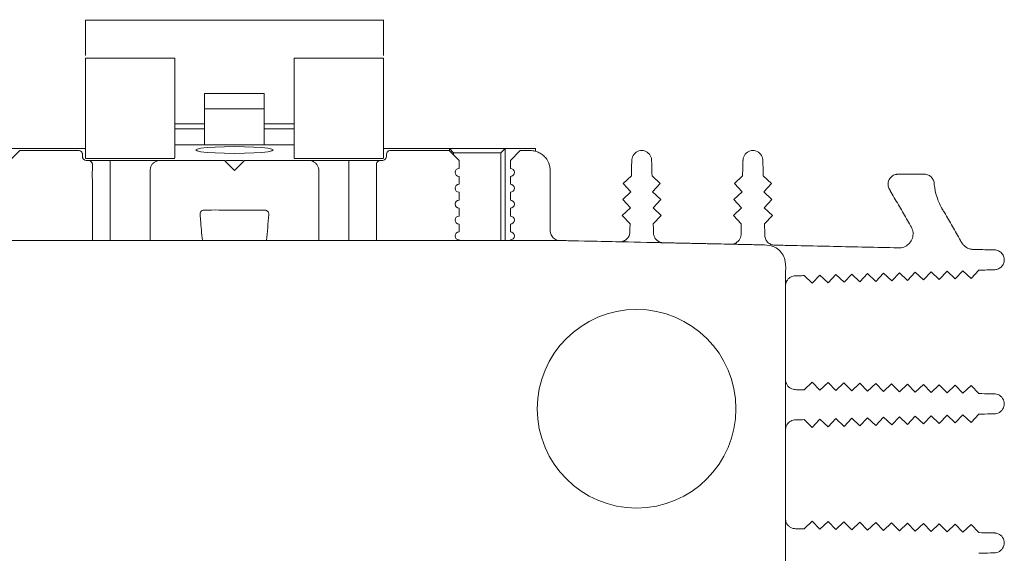
# Model space of a CAD drawing. Units: millimetres. Extents: x 110 to 490, y 47 to 409.
# Drawn here: x 290 to 339, y 74 to 101 of the extents above; entities that cross this region are included whole.
import ezdxf

# ---------------------------------------------------------------- set-up
doc = ezdxf.new("R2010")
doc.units = ezdxf.units.MM

msp = doc.modelspace()

# ---------------------------------------------------------------- linework, layer by layer
at = {"color": 7, "linetype": 'Continuous', "lineweight": 15}
for p, q in [((308.166, 100.651), (293.166, 100.651)), ((297.666, 98.74), (293.166, 98.74)), ((297.666, 98.74), (297.666, 93.718)), ((308.166, 98.74), (303.666, 98.74)), ((302.166, 96.967), (299.166, 96.967)), ((299.166, 96.967), (299.166, 96.191)), ((302.166, 96.191), (302.166, 96.967)), ((302.166, 96.191), (299.166, 96.191)), ((299.166, 96.191), (299.166, 94.38)), ((302.166, 94.38), (302.166, 96.191)), ((299.166, 95.441), (297.666, 95.441)), ((299.166, 95.183), (297.666, 95.183)), ((303.666, 95.441), (302.166, 95.441)), ((303.666, 95.183), (302.166, 95.183)), ((289.341, 94.194), (293.166, 94.194)), ((299.166, 94.38), (297.666, 94.38)), ((299.166, 94.38), (302.166, 94.38)), ((303.666, 94.38), (302.166, 94.38)), ((308.166, 94.194), (311.491, 94.194)), ((311.491, 94.194), (311.7, 93.984)), ((314.291, 94.194), (311.491, 94.194)), ((311.491, 94.194), (311.491, 94.079)), ((314.081, 93.984), (314.291, 94.194)), ((314.291, 89.565), (314.291, 94.194)), ((315.816, 94.194), (314.291, 94.194)), ((315.816, 94.194), (315.816, 94.053)), ((289.856, 94.094), (289.356, 93.594)), ((293.166, 93.699), (297.666, 93.699)), ((303.666, 93.699), (308.166, 93.699)), ((311.976, 93.594), (311.476, 94.094)), ((311.7, 93.984), (314.081, 93.984)), ((311.7, 93.869), (311.7, 93.984)), ((314.081, 93.984), (314.081, 89.565)), ((315.056, 94.094), (314.556, 93.594)), ((296.899, 93.594), (293.321, 93.594)), ((294.416, 89.565), (294.416, 93.594)), ((300.666, 93.094), (300.166, 93.594)), ((301.1, 93.594), (300.232, 93.594)), ((301.166, 93.594), (300.666, 93.094)), ((308.06, 93.594), (304.179, 93.594)), ((306.416, 93.594), (306.416, 89.565)), ((311.976, 93.594), (311.976, 93.194)), ((314.556, 93.194), (314.556, 93.594)), ((311.976, 92.794), (311.976, 92.394)), ((314.556, 92.394), (314.556, 92.794)), ((320.645, 92.814), (320.233, 92.426)), ((322.099, 92.426), (321.687, 92.814)), ((326.245, 92.814), (325.833, 92.426)), ((327.699, 92.426), (327.287, 92.814)), ((320.621, 92.014), (320.233, 92.426)), ((322.099, 92.426), (321.711, 92.014)), ((326.221, 92.014), (325.833, 92.426)), ((327.699, 92.426), (327.311, 92.014)), ((311.976, 91.994), (311.976, 91.594)), ((314.556, 91.594), (314.556, 91.994)), ((320.209, 91.627), (320.621, 92.014)), ((321.711, 92.014), (322.123, 91.627)), ((325.809, 91.627), (326.221, 92.014)), ((327.311, 92.014), (327.723, 91.627)), ((320.184, 90.827), (320.596, 91.214)), ((320.596, 91.214), (320.209, 91.627)), ((322.123, 91.627), (321.736, 91.214)), ((321.736, 91.214), (322.148, 90.827)), ((325.784, 90.827), (326.196, 91.214)), ((326.196, 91.214), (325.809, 91.627)), ((327.723, 91.627), (327.336, 91.214)), ((327.336, 91.214), (327.748, 90.827)), ((311.976, 91.194), (311.976, 90.794)), ((314.556, 90.794), (314.556, 91.194)), ((320.184, 90.827), (320.582, 90.404)), ((321.75, 90.404), (322.148, 90.827)), ((325.784, 90.827), (326.182, 90.404)), ((327.35, 90.404), (327.748, 90.827)), ((311.976, 90.394), (311.976, 89.994)), ((314.556, 89.994), (314.556, 90.394)), ((284.287, 89.565), (317.045, 89.565)), ((311.976, 89.594), (311.976, 89.565)), ((314.556, 89.565), (314.556, 89.594)), ((329.34, 87.797), (329.752, 87.409)), ((330.139, 87.822), (329.752, 87.409)), ((330.551, 87.434), (330.139, 87.822)), ((330.939, 87.846), (330.551, 87.434)), ((331.351, 87.459), (330.939, 87.846)), ((331.739, 87.871), (331.351, 87.459)), ((332.151, 87.483), (331.739, 87.871)), ((332.538, 87.895), (332.151, 87.483)), ((332.951, 87.508), (332.538, 87.895)), ((333.338, 87.92), (332.951, 87.508)), ((333.75, 87.532), (333.338, 87.92)), ((334.138, 87.944), (333.75, 87.532)), ((334.55, 87.557), (334.138, 87.944)), ((334.937, 87.969), (334.55, 87.557)), ((335.349, 87.581), (334.937, 87.969)), ((335.737, 87.994), (335.349, 87.581)), ((336.149, 87.606), (335.737, 87.994)), ((336.537, 88.018), (336.149, 87.606)), ((336.949, 87.631), (336.537, 88.018)), ((337.336, 88.043), (336.949, 87.631)), ((337.748, 87.655), (337.336, 88.043)), ((337.748, 87.655), (338.136, 88.067)), ((329.746, 82.44), (329.338, 82.049)), ((329.746, 82.44), (330.137, 82.032)), ((330.137, 82.032), (330.546, 82.423)), ((330.546, 82.423), (330.937, 82.014)), ((330.937, 82.014), (331.346, 82.405)), ((331.346, 82.405), (331.737, 81.997)), ((331.737, 81.997), (332.146, 82.388)), ((332.146, 82.388), (332.537, 81.98)), ((332.537, 81.98), (332.946, 82.371)), ((332.946, 82.371), (333.337, 81.962)), ((333.337, 81.962), (333.745, 82.354)), ((333.745, 82.354), (334.137, 81.945)), ((334.137, 81.945), (334.545, 82.336)), ((334.545, 82.336), (334.937, 81.928)), ((334.937, 81.928), (335.345, 82.319)), ((335.345, 82.319), (335.736, 81.91)), ((335.736, 81.91), (336.145, 82.302)), ((336.145, 82.302), (336.536, 81.893)), ((336.536, 81.893), (336.945, 82.284)), ((336.945, 82.284), (337.336, 81.876)), ((337.336, 81.876), (337.745, 82.267)), ((338.136, 81.858), (337.745, 82.267)), ((337.336, 80.793), (336.949, 80.381)), ((337.748, 80.405), (337.336, 80.793)), ((337.748, 80.405), (338.136, 80.817)), ((329.34, 80.547), (329.752, 80.159)), ((330.139, 80.571), (329.752, 80.159)), ((330.551, 80.184), (330.139, 80.571)), ((330.939, 80.596), (330.551, 80.184)), ((331.351, 80.209), (330.939, 80.596)), ((331.739, 80.621), (331.351, 80.209)), ((332.151, 80.233), (331.739, 80.621)), ((332.538, 80.645), (332.151, 80.233)), ((332.951, 80.258), (332.538, 80.645)), ((333.338, 80.67), (332.951, 80.258)), ((333.75, 80.282), (333.338, 80.67)), ((334.138, 80.694), (333.75, 80.282)), ((334.55, 80.307), (334.138, 80.694)), ((334.937, 80.719), (334.55, 80.307)), ((335.349, 80.331), (334.937, 80.719)), ((335.737, 80.744), (335.349, 80.331)), ((336.149, 80.356), (335.737, 80.744)), ((336.537, 80.768), (336.149, 80.356)), ((336.949, 80.381), (336.537, 80.768)), ((329.746, 75.44), (329.338, 75.049)), ((329.746, 75.44), (330.137, 75.032)), ((330.137, 75.032), (330.546, 75.423)), ((330.546, 75.423), (330.937, 75.014)), ((330.937, 75.014), (331.346, 75.405)), ((331.346, 75.405), (331.737, 74.997)), ((331.737, 74.997), (332.146, 75.388)), ((332.146, 75.388), (332.537, 74.98)), ((332.537, 74.98), (332.946, 75.371)), ((332.946, 75.371), (333.337, 74.962)), ((333.337, 74.962), (333.745, 75.354)), ((333.745, 75.354), (334.137, 74.945)), ((334.137, 74.945), (334.545, 75.336)), ((334.545, 75.336), (334.937, 74.928)), ((334.937, 74.928), (335.345, 75.319)), ((335.345, 75.319), (335.736, 74.91)), ((335.736, 74.91), (336.145, 75.302)), ((336.145, 75.302), (336.536, 74.893)), ((336.536, 74.893), (336.945, 75.284)), ((336.945, 75.284), (337.336, 74.876)), ((337.336, 74.876), (337.745, 75.267)), ((338.136, 74.858), (337.745, 75.267))]:
    msp.add_line(p, q, dxfattribs=at)
at = {"color": 7, "linetype": 'Continuous', "lineweight": 15, "flags": 128}
for points in [[(300.666, 93.951), (300.161, 93.957), (299.691, 93.974), (299.287, 94.001), (298.977, 94.036), (298.782, 94.077), (298.716, 94.121), (298.782, 94.165), (298.977, 94.206), (299.287, 94.241), (299.691, 94.268), (300.161, 94.285), (300.666, 94.291), (301.171, 94.285), (301.641, 94.268), (302.045, 94.241), (302.355, 94.206), (302.55, 94.165), (302.616, 94.121), (302.55, 94.077), (302.355, 94.036), (302.045, 94.001), (301.641, 93.974), (301.171, 93.957), (300.666, 93.951)], [(307.816, 89.565), (307.816, 90.417), (307.816, 91.208), (307.816, 91.877), (307.816, 92.425), (307.816, 92.851), (307.816, 93.155), (307.816, 93.338), (307.816, 93.384), (307.816, 93.396), (307.816, 93.398), (307.816, 93.399), (307.816, 93.399), (307.816, 93.399), (307.816, 93.399), (307.816, 93.4), (307.816, 93.4), (307.816, 93.4), (307.816, 93.4), (307.816, 93.4), (307.816, 93.4), (307.816, 93.4), (307.816, 93.401), (307.816, 93.403), (307.816, 93.406), (307.817, 93.412), (307.818, 93.424), (307.823, 93.447), (307.841, 93.491), (307.872, 93.533), (307.912, 93.564), (307.956, 93.585), (308.003, 93.593), (308.13, 93.594), (308.176, 93.603), (308.222, 93.624), (308.261, 93.656), (308.291, 93.697), (308.31, 93.743), (308.316, 93.789), (308.317, 93.917), (308.329, 93.966), (308.352, 94.009), (308.385, 94.045), (308.425, 94.072), (308.472, 94.089), (308.536, 94.094), (308.842, 94.094), (309.107, 94.094), (309.332, 94.094), (309.516, 94.094), (310.169, 94.094), (310.823, 94.094), (311.476, 94.094)]]:
    msp.add_lwpolyline(points, dxfattribs=at)
at = {"color": 7, "linetype": 'Continuous', "lineweight": 15}
msp.add_circle((320.912, 81.094), 5, dxfattribs=at)
for centre, start, end in [((311.976, 92.994), 90, 270), ((314.556, 92.994), 270, 90), ((311.976, 92.194), 90, 270), ((314.556, 92.194), 270, 90), ((311.976, 91.394), 90, 270), ((314.556, 91.394), 270, 90), ((311.976, 90.594), 90, 270), ((314.556, 90.594), 270, 90), ((311.976, 89.794), 90, 270), ((314.556, 89.794), 270, 90)]:
    msp.add_arc(centre, 0.2, start, end, dxfattribs=at)
for points, knots in [([(293.166, 98.872), (293.166, 99.092), (293.166, 99.551), (293.166, 100.084), (293.166, 100.422), (293.166, 100.55), (293.166, 100.635), (293.166, 100.671), (293.166, 100.617), (293.166, 100.653), (293.166, 100.652), (293.166, 100.651)], [0, 0, 0, 0, 0.112011, 0.233352, 0.261823, 0.290295, 0.318459, 0.346622, 0.459196, 0.909487, 1, 1, 1, 1]), ([(308.166, 100.651), (308.166, 100.62), (308.166, 100.584), (308.166, 100.684), (308.166, 100.676), (308.166, 100.543), (308.166, 100.413), (308.166, 100.118), (308.166, 99.592), (308.166, 99.135), (308.166, 98.872)], [0, 0, 0, 0, 0.525948, 0.605954, 0.683947, 0.712117, 0.740286, 0.768456, 0.867115, 1, 1, 1, 1]), ([(293.166, 98.74), (293.166, 97.813), (293.166, 96.77), (293.166, 95.476), (293.166, 95.005), (293.166, 94.555), (293.166, 94.165), (293.166, 93.876), (293.166, 93.712), (293.166, 93.714), (293.166, 93.715)], [0, 0, 0, 0, 0.556912, 0.627335, 0.698151, 0.762976, 0.8278, 0.892625, 0.95745, 1, 1, 1, 1]), ([(303.666, 98.74), (303.666, 97.813), (303.666, 96.77), (303.666, 95.476), (303.666, 95.005), (303.666, 94.555), (303.666, 94.165), (303.666, 93.876), (303.666, 93.712), (303.666, 93.714), (303.666, 93.715)], [0, 0, 0, 0, 0.556912, 0.627335, 0.698151, 0.762976, 0.8278, 0.892625, 0.95745, 1, 1, 1, 1]), ([(308.166, 93.724), (308.166, 93.725), (308.166, 93.725), (308.166, 93.962), (308.166, 94.311), (308.166, 94.726), (308.166, 95.171), (308.166, 95.669), (308.166, 96.136), (308.166, 97.136), (308.166, 98.025), (308.166, 98.74)], [0, 0, 0, 0, 0.057627, 0.132983, 0.197802, 0.262619, 0.327438, 0.392257, 0.490988, 0.590735, 1, 1, 1, 1]), ([(289.856, 94.094), (290.509, 94.092), (291.494, 94.09), (292.482, 94.097), (292.822, 94.094), (292.838, 94.093), (292.866, 94.088), (292.906, 94.075), (292.948, 94.047), (292.982, 94.009), (293.005, 93.964), (293.015, 93.924), (293.016, 93.9), (293.016, 93.892), (293.016, 93.892), (293.016, 93.892), (293.016, 93.892), (293.016, 93.891), (293.016, 93.891), (293.016, 93.891), (293.016, 93.89), (293.016, 93.888), (293.016, 93.885), (293.016, 93.878), (293.016, 93.865), (293.016, 93.844), (293.016, 93.82), (293.016, 93.801), (293.016, 93.792), (293.016, 93.79), (293.016, 93.789), (293.016, 93.789), (293.016, 93.789), (293.016, 93.789), (293.016, 93.789), (293.016, 93.789), (293.016, 93.789), (293.016, 93.788), (293.016, 93.788), (293.016, 93.786), (293.016, 93.782), (293.017, 93.776), (293.018, 93.762), (293.024, 93.734), (293.039, 93.696), (293.07, 93.655), (293.109, 93.622), (293.193, 93.583), (293.288, 93.601), (293.377, 93.587), (293.422, 93.566), (293.462, 93.534), (293.492, 93.493), (293.511, 93.447), (293.523, 93.334), (293.507, 92.993), (293.531, 91.715), (293.522, 90.518), (293.516, 89.565)], [0, 0, 0, 0, 0.247209, 0.372517, 0.3739, 0.375691, 0.378635, 0.384801, 0.391292, 0.397718, 0.403925, 0.410062, 0.413113, 0.413115, 0.413116, 0.413118, 0.413126, 0.413137, 0.413162, 0.413212, 0.41331, 0.413505, 0.413893, 0.414648, 0.416086, 0.41867, 0.422677, 0.425129, 0.425774, 0.426001, 0.426029, 0.426031, 0.426039, 0.426043, 0.426048, 0.42606, 0.426084, 0.426131, 0.426225, 0.426411, 0.426785, 0.427528, 0.428996, 0.431886, 0.438261, 0.444571, 0.450989, 0.457339, 0.479143, 0.485282, 0.49135, 0.497848, 0.504283, 0.510361, 0.516372, 0.54722, 0.639359, 1, 1, 1, 1]), ([(315.056, 94.094), (315.208, 94.094), (315.359, 94.094), (315.587, 94.094), (315.661, 94.091), (315.81, 94.064), (315.884, 94.041), (316.025, 93.98), (316.092, 93.941), (316.213, 93.851), (316.267, 93.8), (316.414, 93.629), (316.487, 93.488), (316.544, 93.266), (316.554, 93.191), (316.557, 93.042), (316.556, 92.965), (316.556, 92.738), (316.556, 92.283), (316.556, 91.524), (316.556, 90.766), (316.556, 90.292), (316.556, 90.112), (316.556, 90.083), (316.556, 90.069), (316.556, 90.065), (316.556, 90.06), (316.556, 90.058), (316.556, 90.039), (316.558, 90.021), (316.564, 89.968), (316.573, 89.931), (316.611, 89.824), (316.656, 89.755), (316.772, 89.645), (316.844, 89.606), (316.951, 89.574), (316.992, 89.568), (317.031, 89.565), (317.039, 89.565), (317.042, 89.565), (317.07, 89.564), (317.127, 89.563), (317.335, 89.559), (317.525, 89.554), (317.677, 89.551)], [0, 0, 0, 0, 0.0625, 0.0625, 0.09375, 0.09375, 0.125, 0.125, 0.15625, 0.15625, 0.1875, 0.1875, 0.25, 0.25, 0.28125, 0.28125, 0.3125, 0.3125, 0.375, 0.5, 0.625, 0.6875, 0.695313, 0.699219, 0.699219, 0.701172, 0.701172, 0.703125, 0.703125, 0.71875, 0.71875, 0.75, 0.75, 0.8125, 0.8125, 0.875, 0.875, 0.90625, 0.910156, 0.910156, 0.914063, 0.914063, 0.921875, 0.9375, 1, 1, 1, 1]), ([(320.645, 92.814), (320.65, 93.009), (320.657, 93.252), (320.664, 93.508), (320.665, 93.575), (320.666, 93.593), (320.666, 93.605), (320.666, 93.609), (320.667, 93.623), (320.667, 93.634), (320.673, 93.69), (320.684, 93.737), (320.74, 93.873), (320.809, 93.958), (320.979, 94.069), (321.078, 94.094), (321.254, 94.094), (321.353, 94.069), (321.523, 93.958), (321.592, 93.873), (321.648, 93.737), (321.659, 93.69), (321.665, 93.634), (321.665, 93.623), (321.666, 93.609), (321.666, 93.605), (321.666, 93.593), (321.667, 93.575), (321.668, 93.508), (321.675, 93.252), (321.681, 93.009), (321.687, 92.814)], [0, 0, 0, 0, 0.125, 0.15625, 0.164063, 0.167969, 0.167969, 0.171875, 0.171875, 0.1875, 0.1875, 0.25, 0.25, 0.375, 0.375, 0.5, 0.5, 0.625, 0.625, 0.75, 0.75, 0.8125, 0.8125, 0.828125, 0.828125, 0.832031, 0.832031, 0.835938, 0.84375, 0.875, 1, 1, 1, 1]), ([(326.245, 92.814), (326.25, 93.009), (326.257, 93.252), (326.264, 93.508), (326.265, 93.575), (326.266, 93.593), (326.266, 93.605), (326.266, 93.609), (326.267, 93.623), (326.267, 93.634), (326.273, 93.69), (326.284, 93.737), (326.34, 93.873), (326.409, 93.958), (326.579, 94.069), (326.678, 94.094), (326.854, 94.094), (326.953, 94.069), (327.123, 93.958), (327.192, 93.873), (327.248, 93.737), (327.259, 93.69), (327.265, 93.634), (327.265, 93.623), (327.266, 93.609), (327.266, 93.605), (327.266, 93.593), (327.267, 93.575), (327.268, 93.508), (327.275, 93.252), (327.281, 93.009), (327.287, 92.814)], [0, 0, 0, 0, 0.125, 0.15625, 0.164063, 0.167969, 0.167969, 0.171875, 0.171875, 0.1875, 0.1875, 0.25, 0.25, 0.375, 0.375, 0.5, 0.5, 0.625, 0.625, 0.75, 0.75, 0.8125, 0.8125, 0.828125, 0.828125, 0.832031, 0.832031, 0.835938, 0.84375, 0.875, 1, 1, 1, 1]), ([(296.421, 89.565), (296.421, 89.569), (296.421, 89.604), (296.42, 89.738), (296.421, 89.966), (296.421, 90.26), (296.421, 90.554), (296.421, 91.189), (296.423, 91.92), (296.419, 92.629), (296.423, 92.954), (296.415, 93.135), (296.452, 93.288), (296.53, 93.418), (296.646, 93.52), (296.795, 93.589), (297.016, 93.597), (297.357, 93.592), (298.425, 93.596), (299.382, 93.595), (300.166, 93.594)], [0, 0, 0, 0, 0.0015048, 0.0140726, 0.0530379, 0.0919836, 0.1309134, 0.1698235, 0.3442673, 0.4210227, 0.451175, 0.4735776, 0.4925351, 0.5126421, 0.5330333, 0.5527791, 0.5763527, 0.6199583, 0.6884903, 1, 1, 1, 1]), ([(301.166, 93.594), (301.951, 93.598), (302.955, 93.603), (304.04, 93.587), (304.385, 93.601), (304.559, 93.579), (304.689, 93.518), (304.8, 93.419), (304.878, 93.293), (304.923, 93.108), (304.906, 92.86), (304.913, 92.495), (304.91, 91.916), (304.911, 91.142), (304.911, 90.459), (304.911, 89.999), (304.911, 89.775), (304.911, 89.63), (304.911, 89.565)], [0, 0, 0, 0, 0.3114854, 0.3987077, 0.4309605, 0.4481908, 0.467796, 0.486969, 0.5064607, 0.5259805, 0.5614338, 0.6041694, 0.6713272, 0.7912519, 0.9111766, 0.9425854, 0.9739942, 1, 1, 1, 1]), ([(327.35, 90.404), (327.353, 90.268), (327.358, 90.099), (327.363, 89.913), (327.364, 89.854), (327.365, 89.828), (327.365, 89.816), (327.365, 89.815), (327.365, 89.811), (327.365, 89.809), (327.367, 89.776), (327.371, 89.744), (327.395, 89.648), (327.424, 89.584), (327.51, 89.471), (327.566, 89.424), (327.689, 89.358), (327.755, 89.339), (327.826, 89.332), (327.838, 89.331), (327.849, 89.331), (327.855, 89.331), (327.86, 89.331), (327.869, 89.331), (327.907, 89.33), (328.013, 89.328), (328.385, 89.319), (329.806, 89.289), (331.701, 89.248), (333.393, 89.211), (334.002, 89.198), (334.086, 89.196), (334.106, 89.196), (334.129, 89.195), (334.14, 89.195), (334.174, 89.197), (334.198, 89.199), (334.314, 89.214), (334.407, 89.247), (334.573, 89.348), (334.645, 89.416), (334.751, 89.566), (334.789, 89.651), (334.831, 89.838), (334.832, 89.938), (334.804, 90.08), (334.789, 90.125), (334.762, 90.19), (334.75, 90.216), (334.736, 90.24), (334.731, 90.248), (334.729, 90.252), (334.725, 90.26), (334.714, 90.278), (334.568, 90.531), (334.289, 91.014), (333.95, 91.601), (333.739, 91.967), (333.658, 92.106), (333.644, 92.132), (333.637, 92.143), (333.633, 92.15), (333.632, 92.152), (333.623, 92.168), (333.616, 92.183), (333.595, 92.228), (333.585, 92.26), (333.563, 92.361), (333.562, 92.432), (333.589, 92.567), (333.616, 92.628), (333.69, 92.737), (333.74, 92.786), (333.857, 92.86), (333.924, 92.884), (334.007, 92.897), (334.031, 92.9), (334.056, 92.9), (334.068, 92.9), (334.078, 92.9), (334.095, 92.9), (334.171, 92.9), (334.383, 92.9), (334.721, 92.9), (335.06, 92.9), (335.28, 92.9), (335.364, 92.9), (335.398, 92.9), (335.402, 92.9), (335.425, 92.899), (335.441, 92.898), (335.521, 92.887), (335.588, 92.865), (335.708, 92.793), (335.762, 92.743), (335.841, 92.627), (335.868, 92.563), (335.884, 92.484), (335.887, 92.464), (335.889, 92.445), (335.889, 92.441), (335.889, 92.44), (335.889, 92.434), (335.89, 92.424), (335.892, 92.402), (335.899, 92.333), (335.907, 92.271), (335.946, 92.02), (335.998, 91.821), (336.105, 91.535), (336.146, 91.442), (336.213, 91.305), (336.242, 91.249), (336.274, 91.195), (336.283, 91.178), (336.283, 91.179), (336.285, 91.175), (336.29, 91.166), (336.329, 91.098), (336.435, 90.915), (336.672, 90.504), (336.943, 90.036), (337.163, 89.654), (337.247, 89.508), (337.269, 89.471), (337.273, 89.464), (337.278, 89.454), (337.287, 89.44), (337.297, 89.425), (337.33, 89.378), (337.36, 89.341), (337.464, 89.242), (337.549, 89.189), (337.684, 89.14), (337.731, 89.128), (337.8, 89.118), (337.829, 89.116), (337.857, 89.115), (337.868, 89.114), (337.879, 89.114), (337.905, 89.113), (338.192, 89.107), (338.514, 89.1), (338.835, 89.093), (338.89, 89.092), (338.911, 89.092), (338.92, 89.092), (338.925, 89.091), (338.931, 89.091), (338.935, 89.091), (338.97, 89.09), (339.002, 89.085), (339.098, 89.062), (339.162, 89.032), (339.275, 88.946), (339.323, 88.89), (339.389, 88.767), (339.408, 88.701), (339.42, 88.575), (339.414, 88.513), (339.376, 88.384), (339.342, 88.32), (339.249, 88.212), (339.191, 88.168), (339.066, 88.11), (338.998, 88.094), (338.935, 88.092), (338.931, 88.092), (338.927, 88.092), (338.914, 88.091), (338.889, 88.09), (338.829, 88.089), (338.711, 88.085), (338.474, 88.078), (338.271, 88.071), (338.136, 88.067)], [0, 0, 0, 0, 0.015625, 0.019531, 0.021484, 0.022461, 0.022461, 0.022949, 0.022949, 0.023438, 0.023438, 0.03125, 0.03125, 0.046875, 0.046875, 0.0625, 0.0625, 0.078125, 0.078125, 0.080078, 0.081055, 0.081055, 0.081543, 0.081543, 0.082031, 0.085937, 0.09375, 0.125, 0.25, 0.3125, 0.320312, 0.320312, 0.322266, 0.322266, 0.324219, 0.324219, 0.328125, 0.328125, 0.34375, 0.34375, 0.359375, 0.359375, 0.375, 0.375, 0.390625, 0.390625, 0.398437, 0.398437, 0.402344, 0.40332, 0.40332, 0.403809, 0.403809, 0.404297, 0.40625, 0.4375, 0.46875, 0.484375, 0.486328, 0.487305, 0.487793, 0.487793, 0.488281, 0.488281, 0.492187, 0.492187, 0.5, 0.5, 0.515625, 0.515625, 0.53125, 0.53125, 0.546875, 0.546875, 0.5625, 0.5625, 0.566406, 0.568359, 0.568359, 0.569336, 0.569336, 0.570312, 0.578125, 0.59375, 0.609375, 0.617187, 0.619141, 0.619141, 0.621094, 0.621094, 0.625, 0.625, 0.640625, 0.640625, 0.65625, 0.65625, 0.671875, 0.671875, 0.675781, 0.676758, 0.676758, 0.67688, 0.67688, 0.677002, 0.677246, 0.677734, 0.679687, 0.679687, 0.6875, 0.6875, 0.691406, 0.691406, 0.693359, 0.693848, 0.693848, 0.694092, 0.694092, 0.694336, 0.695312, 0.703125, 0.71875, 0.75, 0.765625, 0.769531, 0.769531, 0.770508, 0.770508, 0.771484, 0.773437, 0.773437, 0.78125, 0.78125, 0.796875, 0.796875, 0.804687, 0.804687, 0.808594, 0.80957, 0.80957, 0.810547, 0.810547, 0.8125, 0.84375, 0.847656, 0.849609, 0.850098, 0.850098, 0.850586, 0.850586, 0.851562, 0.851562, 0.859375, 0.859375, 0.875, 0.875, 0.890625, 0.890625, 0.90625, 0.90625, 0.921875, 0.921875, 0.9375, 0.9375, 0.953125, 0.953125, 0.96875, 0.969238, 0.969238, 0.969727, 0.969727, 0.970703, 0.972656, 0.976562, 0.984375, 1, 1, 1, 1]), ([(302.282, 89.565), (302.32, 89.997), (302.358, 90.434), (302.397, 90.873), (302.398, 90.886), (302.398, 90.913), (302.391, 90.955), (302.366, 91.007), (302.327, 91.05), (302.278, 91.08), (302.234, 91.092), (302.201, 91.094), (302.141, 91.093), (301.993, 91.094), (301.472, 91.093), (300.503, 91.089), (299.624, 91.107), (299.114, 91.093), (299.082, 91.088), (299.037, 91.071), (298.991, 91.037), (298.956, 90.991), (298.934, 90.932), (298.935, 90.87), (298.946, 90.763), (298.982, 90.329), (299.019, 89.914), (299.05, 89.565)], [0, 0, 0, 0, 0.2046603, 0.2068458, 0.2083144, 0.2105413, 0.2195196, 0.228474, 0.2372826, 0.2462335, 0.2551948, 0.2587186, 0.2615876, 0.2838545, 0.3285385, 0.5072556, 0.7411198, 0.7433061, 0.7477503, 0.7567662, 0.765665, 0.7744743, 0.7834911, 0.7951124, 0.8030791, 0.8345838, 1, 1, 1, 1]), ([(319.132, 89.52), (319.375, 89.514), (319.678, 89.508), (319.981, 89.501), (320.05, 89.5), (320.059, 89.5), (320.066, 89.5), (320.076, 89.499), (320.101, 89.5), (320.122, 89.502), (320.194, 89.511), (320.253, 89.529), (320.364, 89.589), (320.415, 89.63), (320.496, 89.728), (320.527, 89.784), (320.555, 89.87), (320.562, 89.899), (320.568, 89.941), (320.57, 89.959), (320.571, 89.978), (320.571, 89.983), (320.571, 89.986), (320.571, 89.99), (320.572, 90.009), (320.576, 90.146), (320.579, 90.282), (320.582, 90.404)], [0, 0, 0, 0, 0.25, 0.3125, 0.3125, 0.320312, 0.320312, 0.328125, 0.34375, 0.375, 0.375, 0.5, 0.5, 0.625, 0.625, 0.75, 0.75, 0.8125, 0.8125, 0.84375, 0.851562, 0.855469, 0.855469, 0.859375, 0.859375, 0.875, 1, 1, 1, 1]), ([(321.75, 90.404), (321.753, 90.287), (321.757, 90.142), (321.761, 89.989), (321.762, 89.952), (321.762, 89.938), (321.762, 89.935), (321.762, 89.925), (321.763, 89.918), (321.765, 89.885), (321.77, 89.857), (321.791, 89.775), (321.815, 89.719), (321.884, 89.619), (321.928, 89.575), (322.028, 89.506), (322.084, 89.481), (322.166, 89.46), (322.201, 89.455), (322.236, 89.453), (322.244, 89.452), (322.248, 89.452), (322.247, 89.452), (322.258, 89.452), (322.295, 89.451), (322.564, 89.445), (322.826, 89.44), (323.059, 89.435)], [0, 0, 0, 0, 0.125, 0.15625, 0.164063, 0.164063, 0.171875, 0.171875, 0.1875, 0.1875, 0.25, 0.25, 0.375, 0.375, 0.5, 0.5, 0.625, 0.625, 0.6875, 0.703125, 0.707031, 0.707031, 0.710938, 0.710938, 0.71875, 0.75, 1, 1, 1, 1]), ([(325.449, 89.383), (325.497, 89.382), (325.558, 89.381), (325.618, 89.379), (325.642, 89.379), (325.656, 89.379), (325.672, 89.378), (325.683, 89.378), (325.739, 89.381), (325.786, 89.39), (325.923, 89.437), (326.011, 89.5), (326.131, 89.663), (326.162, 89.759), (326.168, 89.853), (326.168, 89.858), (326.168, 89.866), (326.168, 89.874), (326.169, 89.886), (326.17, 89.916), (326.172, 89.994), (326.176, 90.163), (326.18, 90.307), (326.182, 90.404)], [0, 0, 0, 0, 0.0625, 0.078125, 0.078125, 0.09375, 0.09375, 0.125, 0.125, 0.25, 0.25, 0.5, 0.5, 0.75, 0.75, 0.765625, 0.765625, 0.773438, 0.773438, 0.78125, 0.8125, 0.875, 1, 1, 1, 1]), ([(317.045, 89.565), (318.711, 89.529), (320.482, 89.491), (322.356, 89.45), (322.669, 89.443), (322.981, 89.436), (323.294, 89.43), (323.606, 89.423), (323.919, 89.416), (324.231, 89.409), (324.543, 89.403), (324.96, 89.394), (325.377, 89.385), (325.793, 89.376), (326.106, 89.369), (326.418, 89.362), (326.73, 89.356), (327.043, 89.347), (327.396, 89.346), (327.765, 89.306), (328.084, 89.101), (328.299, 88.836), (328.443, 88.411), (328.402, 87.973), (328.409, 87.44), (328.407, 87.015), (328.407, 86.484), (328.407, 85.953), (328.407, 85.421), (328.407, 84.89), (328.407, 84.359), (328.407, 83.828), (328.407, 83.297), (328.407, 82.872), (328.407, 82.341), (328.407, 81.809), (328.407, 81.278), (328.407, 80.747), (328.407, 80.216), (328.407, 79.685), (328.407, 79.154), (328.407, 78.729), (328.407, 78.197), (328.407, 77.666), (328.407, 77.135), (328.407, 76.604), (328.407, 76.179), (328.407, 75.648), (328.407, 75.117), (328.407, 74.586), (328.407, 74.054), (328.407, 73.629), (328.407, 73.08), (328.407, 72.627), (328.407, 72.165), (328.407, 71.934), (328.407, 71.818)], [0, 0, 0, 0, 0.175755, 0.186741, 0.197724, 0.208709, 0.219695, 0.230678, 0.241663, 0.252647, 0.263632, 0.274617, 0.296586, 0.307572, 0.318555, 0.32954, 0.340526, 0.351509, 0.362494, 0.377891, 0.389694, 0.401497, 0.4133, 0.43595, 0.447153, 0.469558, 0.480761, 0.503167, 0.525572, 0.536774, 0.55918, 0.581586, 0.592788, 0.615193, 0.626396, 0.648802, 0.671207, 0.68241, 0.704815, 0.727221, 0.738424, 0.760829, 0.772032, 0.794437, 0.816843, 0.828045, 0.850451, 0.861654, 0.884059, 0.906464, 0.917667, 0.940073, 0.951275, 0.975638, 0.987819, 1, 1, 1, 1]), ([(329.34, 87.797), (329.249, 87.794), (329.113, 87.79), (328.949, 87.785), (328.832, 87.782), (328.715, 87.752), (328.594, 87.682), (328.496, 87.579), (328.43, 87.455), (328.399, 87.291), (328.404, 87.171), (328.407, 87.096)], [0, 0, 0, 0, 0.193765, 0.29067, 0.350629, 0.444664, 0.544167, 0.645633, 0.744995, 0.838722, 1, 1, 1, 1]), ([(328.407, 82.726), (328.404, 82.655), (328.4, 82.542), (328.432, 82.384), (328.496, 82.262), (328.595, 82.159), (328.716, 82.089), (328.877, 82.051), (329.084, 82.058), (329.247, 82.052), (329.338, 82.049)], [0, 0, 0, 0, 0.153383, 0.245524, 0.346478, 0.44962, 0.550805, 0.646446, 0.803159, 1, 1, 1, 1]), ([(338.136, 81.858), (338.331, 81.854), (338.574, 81.849), (338.83, 81.843), (338.897, 81.842), (338.915, 81.842), (338.927, 81.841), (338.93, 81.841), (338.944, 81.841), (338.955, 81.84), (339.011, 81.834), (339.058, 81.823), (339.195, 81.768), (339.28, 81.699), (339.39, 81.529), (339.416, 81.431), (339.416, 81.255), (339.391, 81.156), (339.281, 80.985), (339.196, 80.916), (339.06, 80.86), (339.013, 80.849), (338.957, 80.843), (338.946, 80.842), (338.929, 80.842), (338.915, 80.841), (338.891, 80.84), (338.83, 80.839), (338.574, 80.831), (338.331, 80.823), (338.136, 80.817)], [0, 0, 0, 0, 0.125, 0.15625, 0.164062, 0.167969, 0.167969, 0.171875, 0.171875, 0.1875, 0.1875, 0.25, 0.25, 0.375, 0.375, 0.5, 0.5, 0.625, 0.625, 0.75, 0.75, 0.8125, 0.8125, 0.828125, 0.828125, 0.835937, 0.835937, 0.84375, 0.875, 1, 1, 1, 1]), ([(329.34, 80.547), (329.285, 80.545), (329.197, 80.543), (329.063, 80.539), (328.956, 80.535), (328.84, 80.533), (328.727, 80.506), (328.608, 80.442), (328.508, 80.345), (328.443, 80.232), (328.409, 80.115), (328.407, 80.008), (328.407, 79.94), (328.407, 79.908)], [0, 0, 0, 0, 0.1224325, 0.1969412, 0.3003466, 0.3615134, 0.4565783, 0.5573567, 0.6604753, 0.7621056, 0.8466999, 0.9289924, 1, 1, 1, 1]), ([(328.407, 75.85), (328.407, 75.763), (328.406, 75.639), (328.409, 75.476), (328.443, 75.359), (328.509, 75.246), (328.609, 75.15), (328.728, 75.085), (328.886, 75.051), (329.089, 75.057), (329.25, 75.052), (329.338, 75.049)], [0, 0, 0, 0, 0.173257, 0.24768, 0.323316, 0.413864, 0.505784, 0.595652, 0.680439, 0.824575, 1, 1, 1, 1]), ([(338.136, 74.858), (338.331, 74.854), (338.574, 74.849), (338.83, 74.843), (338.897, 74.842), (338.915, 74.842), (338.927, 74.841), (338.93, 74.841), (338.944, 74.841), (338.955, 74.84), (339.011, 74.834), (339.058, 74.823), (339.195, 74.768), (339.28, 74.699), (339.39, 74.529), (339.416, 74.431), (339.416, 74.255), (339.391, 74.156), (339.281, 73.985), (339.196, 73.916), (339.06, 73.86), (339.013, 73.849), (338.957, 73.843), (338.946, 73.842), (338.929, 73.842), (338.915, 73.841), (338.891, 73.84), (338.83, 73.839), (338.574, 73.831), (338.331, 73.823), (338.136, 73.817)], [0, 0, 0, 0, 0.125, 0.15625, 0.164062, 0.167969, 0.167969, 0.171875, 0.171875, 0.1875, 0.1875, 0.25, 0.25, 0.375, 0.375, 0.5, 0.5, 0.625, 0.625, 0.75, 0.75, 0.8125, 0.8125, 0.828125, 0.828125, 0.835937, 0.835937, 0.84375, 0.875, 1, 1, 1, 1])]:
    msp.add_open_spline(points, degree=3, knots=knots, dxfattribs=at)

doc.saveas('drawing.dxf')
